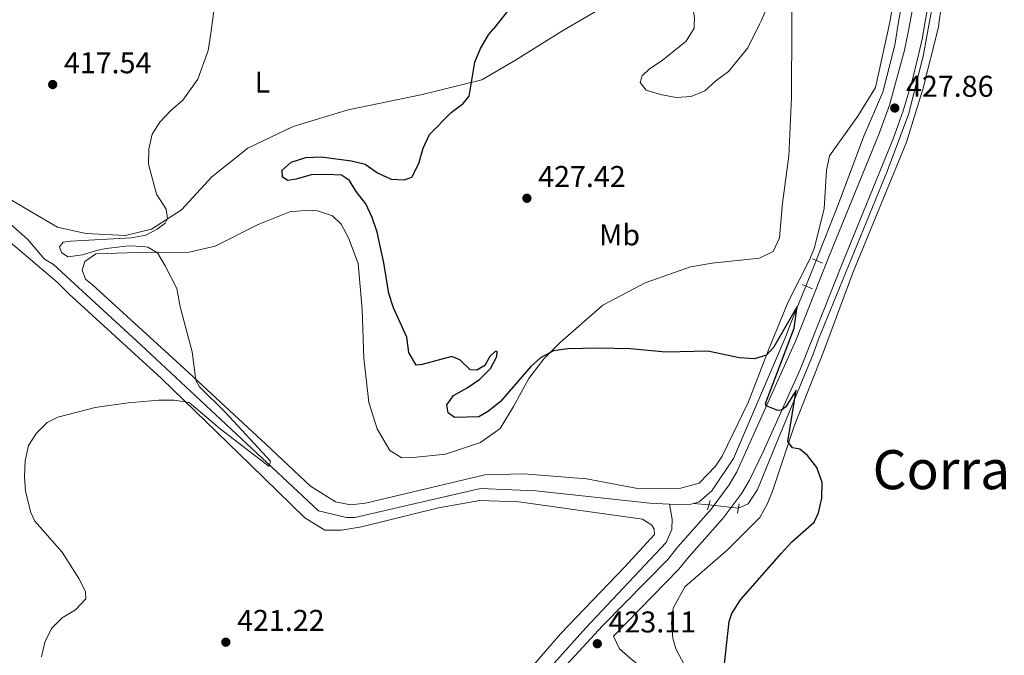
# Model space of a CAD drawing. Units: metres. Extents: x 614690 to 621621, y 4701617 to 4706360.
# Drawn here: x 616515 to 616843, y 4703754 to 4703966 of the extents above; entities that cross this region are included whole.
import ezdxf
from ezdxf.enums import TextEntityAlignment as Align

# ---------------------------------------------------------------- set-up
doc = ezdxf.new("R2010")
doc.units = ezdxf.units.M
doc.header["$MEASUREMENT"] = 0
for name, pattern in [('DGN Style 2', [87.28880000000001, 52.37328, -34.91552000000001]), ('DGN Style 3', [122.20432000000002, 87.28880000000001, -34.91552000000001]), ('DGN Style 5', [61.10216000000001, 26.18664, -34.91552000000001])]:
    doc.linetypes.add(name, pattern=pattern)
for name, color, linetype, lineweight in [('Nivel 11', 7, 'Continuous', 0), ('Nivel 13', 7, 'Continuous', 0), ('Nivel 21', 7, 'Continuous', 0), ('Nivel 22', 7, 'Continuous', 0), ('Nivel 36', 7, 'Continuous', 0), ('Nivel 37', 7, 'Continuous', 0), ('Nivel 4', 7, 'Continuous', 0), ('Nivel 41', 7, 'Continuous', 0), ('Nivel 45', 7, 'Continuous', 0), ('Nivel 5', 7, 'Continuous', 0), ('Nivel 7', 7, 'Continuous', 0)]:
    doc.layers.add(name, color=color, linetype=linetype, lineweight=lineweight)
doc.styles.add('Style-Arial', font='txt')
doc.styles.add('Style-Arial Narrow', font='txt')
doc.styles.add('Style-Times New Roman', font='txt')

# ---------------------------------------------------------------- blocks, each defined once
blk = doc.blocks.new('5PATER')
at = {"layer": 'Nivel 7', "linetype": 'Continuous', "lineweight": 0}
h = blk.add_hatch(color=51, dxfattribs=at)
edge = h.paths.add_edge_path()
edge.add_ellipse((0.02776437997817993, 0.03495976328849792), major_axis=(-10.95721237942168, -11.10700355961716), ratio=0.9994222409660317, start_angle=0, end_angle=360)

msp = doc.modelspace()

# ---------------------------------------------------------------- linework, layer by layer
at = {"layer": 'Nivel 11', "color": 142, "linetype": 'DGN Style 3', "lineweight": 13, "extrusion": (-0.009599593183812866, 0.03764546346593282, 0.9992450484696637), "elevation": 171578.6625261471, "flags": 128}
msp.add_lwpolyline([(-1759892.108371411, -4402213.845353525), (-1759890.044370439, -4402213.845353525), (-1759884.197958454, -4402215.647148997)], dxfattribs=at)
at = {"layer": 'Nivel 11', "color": 142, "linetype": 'DGN Style 3', "lineweight": 13}
for points in [[(616807.6099999994, 4703965.060000001, 427.65), (616810.379999999, 4703981.32, 427.88), (616812.3099999987, 4703996.790000001, 428.16), (616813.4200000018, 4704002.34, 428.16), (616819.6000000015, 4704014.01, 428.3), (616828.6400000006, 4704025.609999999, 428.86), (616843.5199999996, 4704041.529999999, 429.28), (616863.5500000007, 4704061.390000001, 429.48), (616879.5300000012, 4704077.689999999, 430.32), (616905.9899999984, 4704103.49, 430.81), (616936.4400000013, 4704135.59, 431.44), (616950.870000001, 4704149.890000001, 432.06), (616966.7699999996, 4704163.470000001, 432.55), (617026.5, 4704205.359999999, 433.53), (617053.870000001, 4704224.880000001, 433.8), (617059, 4704227.859999999, 433.74), (617087.4699999988, 4704247.9, 433.94), (617107.2199999988, 4704262.83, 434.14), (617107.7100000009, 4704263.279999999, 434.16), (617110.9699999988, 4704267.65, 434.37), (617111.7800000012, 4704268.26, 434.42)], [(616807.6099999994, 4703965.060000001, 427.65), (616806.3000000007, 4703957.33, 427.53), (616802.3200000003, 4703941.65, 427.04), (616796.0500000007, 4703926.99, 426.7), (616787.5199999996, 4703904.49, 425.86), (616780.1099999994, 4703885.609999999, 425.52)], [(616731.1999999993, 4703804.49, 422.45), (616724.6700000018, 4703804.810000001, 422.38), (616686.6600000001, 4703808.880000001, 421.82), (616668.3000000007, 4703809.67, 421.33), (616626.3599999994, 4703799.949999999, 421.33), (616623.6400000006, 4703800.029999999, 421.26), (616614.3000000007, 4703802.199999999, 420.84), (616580.0700000003, 4703834.210000001, 419.03), (616555.129999999, 4703857.51, 418.34), (616526.0199999996, 4703884.25, 417.82), (616523.0199999996, 4703886.07, 417.24), (616517.4400000013, 4703892.57, 416.97), (616507.6499999985, 4703901.189999999, 416.66)], [(616776.6799999997, 4703877.08, 425.23), (616771.8399999999, 4703865.029999999, 424.82), (616769.9400000013, 4703860.08, 424.88), (616752.5899999999, 4703819.689999999, 423.07), (616745.3399999999, 4703808.859999999, 422.8), (616741.1499999985, 4703805.17, 422.52), (616739.3099999987, 4703804.699999999, 422.52)]]:
    msp.add_polyline3d(points, dxfattribs=at)
at = {"layer": 'Nivel 13', "color": 4, "linetype": 'Continuous', "lineweight": 0, "extrusion": (-0.0664714583260384, 0.006844585807829697, 0.9977648504898983), "elevation": -8378.390845643124, "flags": 128}
msp.add_lwpolyline([(-4742236.13465894, 131429.8059411608), (-4742236.13465894, 131424.7178668678)], dxfattribs=at)
at = {"layer": 'Nivel 13', "color": 4, "linetype": 'Continuous', "lineweight": 0}
for points in [[(616906.0399999991, 4704090.529999999, 430.75), (616882.8900000006, 4704066.390000001, 430.19), (616855.3000000007, 4704039.119999999, 429.63), (616834.25, 4704016.84, 429.14), (616831.2699999996, 4704012.43, 429.14), (616828.9600000009, 4704007.859999999, 429.14), (616824.9800000004, 4703996.949999999, 428.8), (616819.8900000006, 4703975.98, 428.03), (616817.9100000001, 4703965.23, 427.93)], [(616817.9100000001, 4703965.23, 427.93), (616815.879999999, 4703954.18, 427.82), (616810.9699999988, 4703934.57, 427.33), (616803.8999999985, 4703915.57, 426.92), (616780.9400000013, 4703859.34, 425.38), (616779.0899999999, 4703854.390000001, 425.38), (616767.3299999982, 4703825.91, 424.55), (616760.6099999994, 4703809.359999999, 423.92), (616757.4800000004, 4703804.540000001, 423.78), (616754.1999999993, 4703803.16, 423.54)], [(616731.1999999993, 4703804.49, 422.45), (616732.1499999985, 4703799.43, 422.45), (616732.0599999987, 4703796.02, 422.45), (616730.1600000001, 4703791.720000001, 422.45), (616703.3599999994, 4703763.199999999, 422.03), (616683.120000001, 4703740.76, 422.03), (616667.7800000012, 4703723.08, 422.03), (616656.879999999, 4703708.41, 423.21), (616636.0199999996, 4703681.880000001, 425), (616628.4200000018, 4703673.24, 425.28), (616620.870000001, 4703666.1, 425.49), (616615.4499999993, 4703662.029999999, 425.7), (616607.5599999987, 4703657.76, 425.77), (616598.1900000013, 4703653.800000001, 425.63), (616576.0899999999, 4703646.800000001, 424.51), (616563.7300000004, 4703643.34, 424.36)]]:
    msp.add_polyline3d(points, dxfattribs=at)
at = {"layer": 'Nivel 21', "color": 1, "linetype": 'DGN Style 2', "lineweight": 0, "flags": 128}
for points, elevation in [([(616778.8900000006, 4703886.1), (616782.2800000012, 4703884.75)], 426.64), ([(616775.4400000013, 4703877.59), (616778.8900000006, 4703876.16)], 426.43), ([(616743.879999999, 4703802.529999999), (616744.7899999991, 4703805.630000001)], 423.91), ([(616754.4200000018, 4703804.550000001), (616753.9299999997, 4703801.43)], 423.91)]:
    msp.add_lwpolyline(points, dxfattribs=dict(at, elevation=elevation))
at = {"layer": 'Nivel 21', "color": 7, "linetype": 'DGN Style 3', "lineweight": 0}
for points in [[(616811.4100000001, 4703965.119999999, 428.99), (616815.9800000004, 4703990.33, 429.34)], [(616690.4400000013, 4703743.960000001, 423.19), (616708.9699999988, 4703763.93, 423.09), (616730.6999999993, 4703786.050000001, 423.09), (616734.0799999982, 4703790.18, 423.57), (616745.1900000013, 4703802.800000001, 424.13), (616751.1799999997, 4703810.85, 424.31), (616753.7399999984, 4703815.16, 424.4), (616773.3900000006, 4703858.939999999, 425.59), (616784.3599999994, 4703886.85, 426.55), (616801.129999999, 4703927.859999999, 427.62), (616804.5100000016, 4703937.290000001, 427.86), (616809.5399999991, 4703955.67, 428.31), (616810.5799999982, 4703960.529999999, 428.93), (616811.4100000001, 4703965.119999999, 428.99)], [(616971.2100000009, 4703600.52, 431.5), (616961.6799999997, 4703605.65, 431.38), (616948.6600000001, 4703611.68, 431.1), (616925.2699999996, 4703620.5, 430.6), (616877.8599999994, 4703640.51, 429.11), (616855.1400000006, 4703650.9, 428.5), (616846.4200000018, 4703655.189999999, 428.26), (616837.6400000006, 4703659.98, 428.01), (616829.129999999, 4703665.220000001, 427.77), (616820.4800000004, 4703671.040000001, 427.64), (616800.0700000003, 4703686.66, 427.18), (616766.5199999996, 4703713.9, 425.3), (616718.1900000013, 4703753.16, 423.45), (616714.6000000015, 4703756.25, 423.24), (616712.5500000007, 4703760.5, 423.09)]]:
    msp.add_polyline3d(points, dxfattribs=at)
at = {"layer": 'Nivel 21', "color": 7, "linetype": 'Continuous', "lineweight": 0}
for points in [[(616816.4600000009, 4703965.210000001, 429), (616820.7899999991, 4703989.08, 429.34)], [(616712.5500000007, 4703760.5, 423.09), (616734.379999999, 4703782.74, 423.09), (616737.8599999994, 4703786.970000001, 423.57), (616749.0399999991, 4703799.68, 424.13), (616755.3099999987, 4703808.1, 424.31), (616757.8900000006, 4703812.380000001, 424.4), (616762.5100000016, 4703821.890000001, 424.6), (616774.7800000012, 4703849.25, 425.36), (616788.9600000009, 4703885.01, 426.55), (616805.7600000016, 4703926.09, 427.62), (616809.1400000006, 4703935.49, 427.85), (616812.0700000003, 4703945.42, 428.09), (616814.3500000015, 4703954.5, 428.31), (616815.3999999985, 4703959.35, 428.92), (616816.4600000009, 4703965.210000001, 429)]]:
    msp.add_polyline3d(points, dxfattribs=at)
at = {"layer": 'Nivel 22', "color": 142, "linetype": 'DGN Style 5', "lineweight": 0, "extrusion": (-0.01176215456542406, -0.02925107243238113, 0.999502889681433), "elevation": -144423.0532088273, "flags": 128}
msp.add_lwpolyline([(-1182666.959762374, 4592092.560211517), (-1182666.959762378, 4592101.758575503)], dxfattribs=at)
at = {"layer": 'Nivel 22', "color": 4, "linetype": 'DGN Style 5', "lineweight": 0, "extrusion": (-0.06821008738231034, 0.007070557838410217, 0.997645924760459), "elevation": -8387.802617157198, "flags": 128}
msp.add_lwpolyline([(-4742324.716200352, 128203.0479834378), (-4742324.716200352, 128193.1319156699)], dxfattribs=at)
at = {"layer": 'Nivel 36', "color": 92, "linetype": 'Continuous', "lineweight": 0}
for points in [[(616772.0399999991, 4703964.460000001, 428.75), (616772.1000000015, 4703972.83, 429.08), (616773.2899999991, 4704010.24, 429.56), (616774.7600000016, 4704033.48, 429.56), (616773.120000001, 4704038.300000001, 429.22), (616764.7300000004, 4704039.890000001, 428.17), (616761.4600000009, 4704039.85, 428.31), (616756.5100000016, 4704038.220000001, 427.89), (616749.5799999982, 4704033.65, 427.61), (616738.6000000015, 4704016.119999999, 427.19), (616729.2899999991, 4704000.040000001, 426.92), (616720.7199999988, 4703980.67, 426.84), (616712.7100000009, 4703972.050000001, 426.71), (616697.4600000009, 4703963.220000001, 425.99)], [(616810.0799999982, 4703996.540000001, 428.59), (616804.6999999993, 4703965.01, 428.17)], [(616821.6700000018, 4703969.040000001, 428.37), (616821.1099999994, 4703965.279999999, 428.37)], [(616804.6999999993, 4703965.01, 428.17), (616804.6999999993, 4703964.970000001, 428.17), (616799.8599999994, 4703943.18, 427.75), (616794.0100000016, 4703933.68, 427.82), (616784.5199999996, 4703920.470000001, 427.61), (616783.5700000003, 4703915.73, 427.47), (616782.8000000007, 4703902.810000001, 427.26), (616779.4299999997, 4703889.57, 426.57), (616777.9699999988, 4703886.07, 426.64), (616770.7600000016, 4703871.84, 425.8), (616764.4699999988, 4703856.35, 424.96), (616757.4200000018, 4703838.310000001, 424.55), (616748.75, 4703820.439999999, 424.34), (616746.620000001, 4703817.1, 424.34), (616741.1499999985, 4703811.4, 424.34), (616734.5599999987, 4703809.67, 424.06), (616720, 4703809.810000001, 423.71), (616703.6099999994, 4703812.859999999, 423.5), (616682.6799999997, 4703814.540000001, 423.5), (616669.7399999984, 4703814.220000001, 423.22), (616629.9899999984, 4703804.720000001, 421.97), (616624.9299999997, 4703804.18, 421.97), (616619.9299999997, 4703805.27, 421.9), (616611.629999999, 4703810.41, 421.76), (616596.7699999996, 4703824.439999999, 421.48), (616569.5700000003, 4703849.58, 419.88), (616539.0399999991, 4703877.529999999, 419.04), (616536.6400000006, 4703879.369999999, 419.04), (616535.5, 4703882.4, 418.97), (616536.3900000006, 4703885.23, 418.97), (616540.1400000006, 4703887.85, 419.04), (616553.9100000001, 4703888.279999999, 419.53), (616571.1999999993, 4703888.34, 420.16), (616579.8399999999, 4703890.41, 420.92), (616594.1999999993, 4703897.630000001, 421.9), (616604.8000000007, 4703901.83, 422.25), (616610.8099999987, 4703902.34, 422.52), (616613.9400000013, 4703902.119999999, 422.73), (616618.9299999997, 4703900.48, 422.8), (616621.8399999999, 4703897.67, 422.8), (616624.3000000007, 4703893.109999999, 422.8), (616627.4699999988, 4703884.58, 422.8), (616628.8099999987, 4703869.290000001, 422.66), (616629.4400000013, 4703853.07, 422.32), (616631.0700000003, 4703838.32, 422.6), (616633.8200000003, 4703829.529999999, 422.52), (616638.1099999994, 4703822.33, 422.32), (616642.120000001, 4703819.9, 422.32), (616645.8000000007, 4703819.93, 422.32), (616656.5899999999, 4703821.130000001, 422.32), (616668.2699999996, 4703825.02, 422.8), (616674.8000000007, 4703829.6, 423.36), (616679.2300000004, 4703836.970000001, 424.2), (616684.3999999985, 4703846.35, 424.41), (616689.3399999999, 4703852.880000001, 425.03), (616694.8099999987, 4703858.310000001, 425.03), (616709.0399999991, 4703870.710000001, 425.38), (616723.1400000006, 4703878.210000001, 426.84), (616738.2699999996, 4703883.51, 426.57), (616745.5199999996, 4703884.66, 426.15), (616761.2300000004, 4703886.4, 426.01), (616765.7800000012, 4703888.59, 426.01), (616767.9499999993, 4703893.16, 426.36), (616768.9600000009, 4703904.699999999, 426.92), (616771.0300000012, 4703920.300000001, 427.61), (616771.8599999994, 4703939.890000001, 427.82), (616772.0399999991, 4703964.460000001, 428.75)], [(616821.1099999994, 4703965.279999999, 428.37), (616820.8299999982, 4703963.34, 428.37), (616815.620000001, 4703942.66, 427.96), (616810.2199999988, 4703924.970000001, 427.4), (616792.379999999, 4703881.49, 426.7), (616782.5199999996, 4703855.220000001, 426.21), (616772.8399999999, 4703830.439999999, 425.24), (616765.5599999987, 4703808.720000001, 424.4), (616763.9499999993, 4703804.68, 424.4), (616761.3599999994, 4703799.99, 424.4), (616750.5799999982, 4703789.26, 424.61), (616736.3399999999, 4703776.859999999, 424.05), (616732.4600000009, 4703769.75, 424.05), (616731.9200000018, 4703764.869999999, 424.12), (616732.3200000003, 4703759.82, 424.19), (616733.3099999987, 4703756.25, 424.33), (616738.0899999999, 4703747.27, 424.26)], [(616505.8599999994, 4703909.189999999, 416.73), (616520.620000001, 4703900.540000001, 417.53), (616527.3200000003, 4703896.65, 418.62), (616536.7899999991, 4703894.619999999, 419.18), (616549.9800000004, 4703893.970000001, 419.81), (616558.620000001, 4703896.050000001, 419.88), (616568.6000000015, 4703902.439999999, 420.09), (616578.7199999988, 4703913.449999999, 420.64), (616590.6999999993, 4703923.060000001, 420.85), (616605.879999999, 4703930.26, 421.55), (616624.1400000006, 4703935.73, 422.73), (616648.379999999, 4703940.77, 423.92), (616668.6799999997, 4703945.779999999, 425.17), (616679.8900000006, 4703952.279999999, 425.59), (616695, 4703961.790000001, 425.87), (616697.4600000009, 4703963.220000001, 425.99)], [(616679.4499999993, 4703743.34, 422.02), (616694.9400000013, 4703761.290000001, 422.16), (616716.2600000016, 4703783.42, 422.86), (616726.2300000004, 4703794.310000001, 423.2), (616726.1400000006, 4703796.08, 423.2), (616725.3599999994, 4703797.460000001, 423.2), (616722.2899999991, 4703799.460000001, 423.48), (616681.0599999987, 4703805.25, 422.78), (616668, 4703805.609999999, 422.99), (616654.3200000003, 4703803.27, 422.37), (616628.6799999997, 4703796.91, 421.88), (616621.9699999988, 4703795.74, 421.88), (616616.3900000006, 4703795.76, 421.88), (616609.6999999993, 4703799.9, 421.88), (616591.6799999997, 4703817.560000001, 421.39), (616561.9800000004, 4703846.310000001, 419.79), (616531.1799999997, 4703874.41, 419.16), (616527.2100000009, 4703878.33, 419.23), (616511.6799999997, 4703891.619999999, 417.71)]]:
    msp.add_polyline3d(points, dxfattribs=at)
at = {"layer": 'Nivel 4', "color": 30, "linetype": 'Continuous', "lineweight": 30, "elevation": 425, "flags": 128}
for points in [[(616669.8900000006, 4704078.880000001), (616672.2899999991, 4704074.27), (616676.0399999991, 4704064.34), (616677.9299999997, 4704054), (616679.4299999997, 4704049.23), (616681.8000000007, 4704044.529999999), (616687.8299999982, 4704035.640000001), (616700.629999999, 4704018.33), (616702.7699999996, 4704013.74), (616703.3200000003, 4704008.67), (616702.2199999988, 4704003.470000001), (616697.5100000016, 4703994.189999999), (616693.2399999984, 4703984.82), (616690.1999999993, 4703980.84), (616685.3399999999, 4703976.67), (616677.629999999, 4703969.050000001), (616672.5799999982, 4703962.800000001)], [(616642.8399999999, 4703912.42), (616645.3900000006, 4703913.310000001), (616647.7800000012, 4703917.949999999), (616649.1600000001, 4703922.99), (616651.2800000012, 4703927.52), (616658.4600000009, 4703934.9), (616662.4600000009, 4703937.93), (616664.5399999991, 4703940.310000001), (616666.3900000006, 4703951.609999999), (616668.3000000007, 4703956.24), (616670.9499999993, 4703960.779999999), (616672.5799999982, 4703962.800000001)], [(616749.4100000001, 4703749.300000001), (616751.0799999982, 4703765.4), (616752.0199999996, 4703767.99), (616754.9400000013, 4703772.529999999), (616768.6099999994, 4703788.109999999), (616771.9899999984, 4703791.869999999), (616779.4600000009, 4703798.5), (616780.9400000013, 4703801.51), (616782.0399999991, 4703806.449999999), (616782.0799999982, 4703811.710000001), (616780.2899999991, 4703816.619999999), (616777.2899999991, 4703820.609999999), (616774.6499999985, 4703822.779999999), (616772.2199999988, 4703823.189999999), (616770.7199999988, 4703825.33), (616773.5, 4703842.369999999), (616770.0199999996, 4703836.9), (616768.6000000015, 4703835.73), (616767.370000001, 4703835.67), (616763.4100000001, 4703837.18), (616763.2600000016, 4703837.970000001), (616772.7600000016, 4703863.060000001), (616773.8299999982, 4703870.26), (616765.879999999, 4703856.640000001), (616763.5399999991, 4703854.09), (616759.5300000012, 4703852.890000001), (616754.5399999991, 4703853.210000001), (616744, 4703855.439999999), (616730.0199999996, 4703855.040000001), (616718.1999999993, 4703856.15), (616707.6099999994, 4703856.449999999), (616697.370000001, 4703856.220000001), (616692.6499999985, 4703855.560000001), (616688.3099999987, 4703853.16), (616685.0100000016, 4703850.32), (616674.9200000018, 4703838.58), (616670.9100000001, 4703835.380000001), (616667.7199999988, 4703833.550000001), (616659.6099999994, 4703833.35), (616657.4800000004, 4703834.890000001), (616657.0300000012, 4703837.52), (616659.2899999991, 4703840.68), (616663.8900000006, 4703843.16), (616668.0700000003, 4703846.09), (616671.6600000001, 4703849.65), (616673.6900000013, 4703853.6), (616673.8200000003, 4703855.34), (616673.3000000007, 4703855.359999999), (616671.4200000018, 4703853.67), (616669.6799999997, 4703850.67), (616667.0199999996, 4703849.09), (616664.8500000015, 4703849.23), (616661.370000001, 4703852.470000001), (616658.7800000012, 4703853.59), (616648.8599999994, 4703850.99), (616646.8599999994, 4703850.790000001), (616644.4400000013, 4703854.949999999), (616643.7199999988, 4703860.02), (616639.3399999999, 4703869.83), (616637.7600000016, 4703874.57), (616636.0500000007, 4703884.810000001), (616633.8900000006, 4703894.98), (616632.1999999993, 4703899.91), (616630.0700000003, 4703904.5), (616626.870000001, 4703908.6), (616624.620000001, 4703912.24), (616622, 4703914.060000001), (616617.0100000016, 4703914.279999999), (616611.8599999994, 4703914.08), (616606.8500000015, 4703912.65), (616604.0599999987, 4703912.290000001), (616602.25, 4703913.300000001), (616602.2300000004, 4703915.66), (616605.1799999997, 4703918.359999999), (616610.1099999994, 4703919.880000001), (616615.1700000018, 4703920.17), (616625.3299999982, 4703918.75), (616629.8299999982, 4703917.67), (616633.9299999997, 4703914.77), (616638.4899999984, 4703912.720000001), (616642.8399999999, 4703912.42)]]:
    msp.add_lwpolyline(points, dxfattribs=at)
at = {"layer": 'Nivel 5', "color": 30, "linetype": 'Continuous', "lineweight": 0, "flags": 128}
for points, elevation in [([(616739.5199999996, 4703963.92), (616739.5399999991, 4703966.369999999), (616738.8500000015, 4703971.32), (616735.8500000015, 4703986.949999999), (616735.6499999985, 4703991.939999999), (616735.8500000015, 4703997), (616737.1700000018, 4704002.15), (616739.379999999, 4704006.85), (616745.129999999, 4704016.23), (616748.3000000007, 4704020.5), (616751.620000001, 4704024.23), (616755.2800000012, 4704026.92), (616759.0399999991, 4704030.57), (616762.9400000013, 4704033.689999999), (616767.6000000015, 4704035.85), (616771.3000000007, 4704035.619999999), (616772.9899999984, 4704033.75), (616772.6799999997, 4704021.699999999), (616771.0799999982, 4704005.890000001), (616768.1400000006, 4703985.26), (616766.1400000006, 4703975.41), (616761.9200000018, 4703965.65), (616761.2300000004, 4703964.279999999)], 430), ([(616580.2300000004, 4703974.67), (616578.370000001, 4703961.23)], 420), ([(616578.370000001, 4703961.23), (616577.5899999999, 4703955.560000001), (616574.1000000015, 4703945.970000001), (616569.1400000006, 4703939.029999999), (616565.0899999999, 4703935.6), (616561.4400000013, 4703931.619999999), (616558.8299999982, 4703927.619999999), (616557.7899999991, 4703922.73), (616557.6499999985, 4703917.699999999), (616560.3599999994, 4703907.689999999), (616563.4899999984, 4703902.689999999), (616563.9400000013, 4703899.550000001), (616563.2199999988, 4703898.07), (616560.5700000003, 4703896.029999999), (616556.8200000003, 4703894.040000001), (616551.9100000001, 4703893.15), (616531.7300000004, 4703892.08), (616529.2699999996, 4703891.74), (616528, 4703890.140000001), (616528.620000001, 4703888.220000001), (616530.7199999988, 4703886.790000001), (616535.6799999997, 4703887.48), (616540.3500000015, 4703888.98), (616543.5, 4703889.57), (616551.1499999985, 4703890.449999999), (616555.9100000001, 4703890.310000001), (616557.3999999985, 4703890), (616560.620000001, 4703888.140000001), (616563.2199999988, 4703883.84), (616567.0500000007, 4703876.25), (616568.1799999997, 4703870.140000001), (616572.25, 4703855.15), (616573.4499999993, 4703845.699999999), (616574.6099999994, 4703843.49), (616583.3599999994, 4703834.939999999), (616598.2899999991, 4703818.73), (616597.8299999982, 4703816.970000001), (616581.4899999984, 4703829.550000001), (616571.1799999997, 4703838.33), (616566.2399999984, 4703839.1), (616561.0700000003, 4703839.109999999), (616550.8299999982, 4703838.18), (616539.8299999982, 4703836.609999999), (616527.4100000001, 4703833.390000001), (616523.8500000015, 4703831.68), (616520.3200000003, 4703828.140000001), (616517.620000001, 4703823.99), (616516.5199999996, 4703818.85), (616516.370000001, 4703813.630000001), (616516.6400000006, 4703808.640000001), (616518.4800000004, 4703801.640000001), (616519.7600000016, 4703798.75), (616528.870000001, 4703788.41), (616534.4800000004, 4703779.73), (616536.629999999, 4703775.32), (616536.7800000012, 4703772.859999999), (616533.3399999999, 4703769.23), (616528.9200000018, 4703766.57), (616525.3000000007, 4703763.02), (616523.129999999, 4703758.51), (616521.9600000009, 4703753.58)], 420), ([(616761.2300000004, 4703964.279999999), (616757.3000000007, 4703956.449999999), (616750.8999999985, 4703948.529999999), (616746.7100000009, 4703945.42), (616743, 4703942.07), (616738.4600000009, 4703940.25), (616733.4699999988, 4703939.85), (616728.2800000012, 4703940.890000001), (616723.5, 4703942.310000001), (616721.5100000016, 4703944.83), (616722.1000000015, 4703947.07), (616724.6000000015, 4703949.439999999), (616728.8599999994, 4703952.199999999), (616736.8099999987, 4703958.689999999), (616739.5199999996, 4703963.029999999), (616739.5199999996, 4703963.92)], 430)]:
    msp.add_lwpolyline(points, dxfattribs=dict(at, elevation=elevation))

# ---------------------------------------------------------------- block references
at = {"layer": 'Nivel 7', "color": 51, "linetype": 'Continuous', "lineweight": 0, "xscale": 0.1000009313241567, "yscale": 0.1000009313241567, "zscale": 0.1000009313241567}
for p in [(616525.7199999988, 4703944.199999999, 417.54), (616806.3099999987, 4703936.369999999, 427.86), (616683.7399999984, 4703906.32, 427.42), (616583.4200000018, 4703758.470000001, 421.22), (616707.1999999993, 4703757.960000001, 423.11)]:
    msp.add_blockref('5PATER', p, dxfattribs=at)

# ---------------------------------------------------------------- texts
at = {"layer": 'Nivel 37', "color": 92, "linetype": 'Continuous', "lineweight": 0, "style": 'Style-Arial Narrow'}
for s, p in [('L', (616595.6031471044, 4703945.029979998, 424.03)), ('Mb', (616714.6048305854, 4703894.12998, 427.45))]:
    msp.add_text(s, height=6.99996, dxfattribs=at).set_placement(p, align=Align.MIDDLE_CENTER)
at = {"layer": 'Nivel 41', "color": 7, "linetype": 'Continuous', "lineweight": 0, "style": 'Style-Arial'}
for s, p in [('417.54', (616529.4699999988, 4703947.949999999, 417.54)), ('427.86', (616810.0599999987, 4703940.119999999, 427.86)), ('427.42', (616687.4899999984, 4703910.07, 427.42)), ('421.22', (616587.1799999997, 4703762.220000001, 421.22)), ('423.11', (616710.9499999993, 4703761.710000001, 423.11))]:
    msp.add_text(s, height=6.99996, dxfattribs=at).set_placement(p)
at = {"layer": 'Nivel 45', "color": 7, "linetype": 'Continuous', "lineweight": 0, "style": 'Style-Times New Roman'}
msp.add_text('Corraliza de Jaurrieta', height=12.99996, dxfattribs=at).set_placement((616798.9299999997, 4703809.43, 425.78))

doc.saveas('drawing.dxf')
